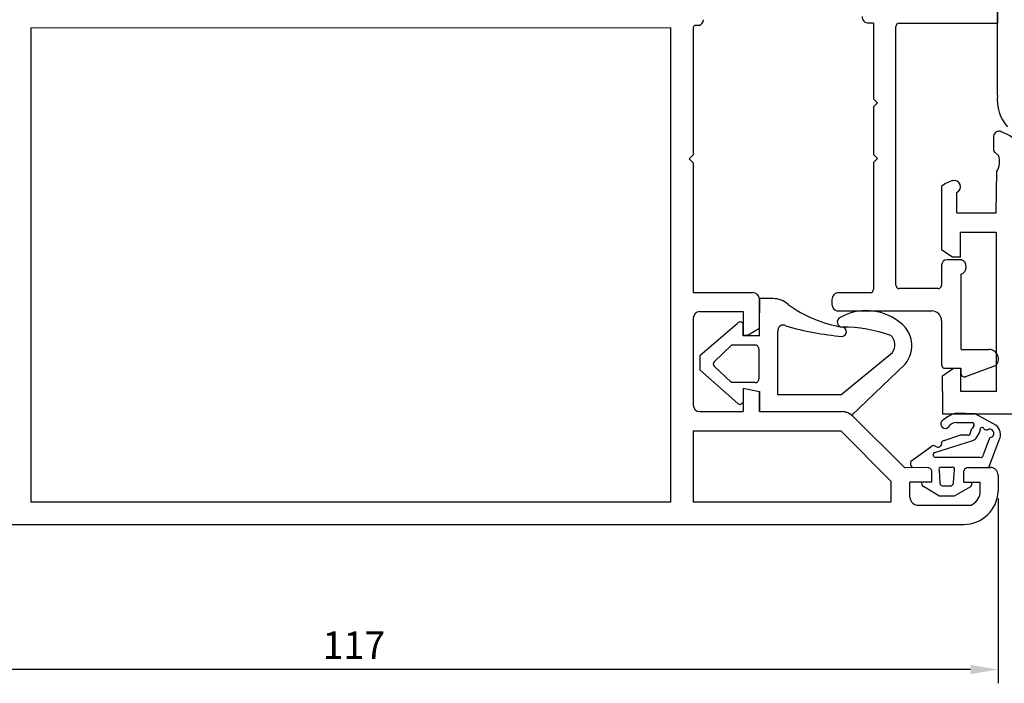
# Model space of a CAD drawing. Units: millimetres. Extents: x 62 to 2239, y -154 to 489.
# Drawn here: x 1071 to 1160, y 99 to 159 of the extents above; entities that cross this region are included whole.
import ezdxf

# ---------------------------------------------------------------- set-up
doc = ezdxf.new("R2010")
doc.units = ezdxf.units.MM
for name, color, linetype in [('clips', 70, 'Continuous'), ('cotes', 150, 'Continuous'), ('joints', 6, 'Continuous'), ('profiles alu', 7, 'Continuous')]:
    doc.layers.add(name, color=color, linetype=linetype)
doc.styles.get("Standard").update_dxf_attribs({"font": 'arial.ttf'})
doc.dimstyles.new('Annotatif', dxfattribs={"dimscale": 0, "dimtxt": 2.5, "dimasz": 2.5, "dimexe": 1.25, "dimexo": 0.625, "dimtad": 1, "dimdec": 0, "dimtxsty": 'Standard', "dimcen": 2.5, "dimadec": 0, "dimazin": 0, "dimtfac": 1, "dimtdec": 0, "dimtmove": 0, "dimatfit": 3, "dimfxl": 1, "dimarcsym": 0})

# ---------------------------------------------------------------- blocks, each defined once
blk = doc.blocks.new('*D10')
at = {"layer": 'cotes', "color": 0, "lineweight": -2}
for p, q in [((1042.736032926263, 120.3662786171279), (1042.736032926263, 98.53045535442291)), ((1159.522068641446, 115.3004935102439), (1159.522068641446, 98.53045535442291)), ((1157.022068641445, 99.78045535442291), (1045.236032926263, 99.78045535442291))]:
    blk.add_line(p, q, dxfattribs=at)
at = {"layer": 'cotes', "color": 0}
for points in [[(1045.236032926263, 100.1971220210896), (1045.236032926263, 99.36378868775626), (1042.736032926263, 99.78045535442291)], [(1157.022068641445, 100.1971220210896), (1157.022068641445, 99.36378868775626), (1159.522068641446, 99.78045535442291)]]:
    blk.add_solid(points, dxfattribs=at)
at = {"layer": 'Defpoints', "color": 0}
for p in [(1042.736032926263, 120.9912786171279), (1159.522068641446, 115.9254935102439), (1042.736032926263, 99.78045535442291)]:
    blk.add_point(p, dxfattribs=at)
at = {"layer": 'cotes', "color": 0, "insert": (1101.129050783854, 101.6605713162237), "char_height": 2.5, "attachment_point": 5}
blk.add_mtext('117', dxfattribs=at)

msp = doc.modelspace()

# ---------------------------------------------------------------- linework, layer by layer
at = {"layer": 'clips'}
msp.add_line((1159.455305774429, 151.8449143009324), (1159.455305774417, 161.185420304321), dxfattribs=at)
msp.add_arc((1163.223562789798, 151.4667552107726), 3.787184340819259, 174.2693343260732, 221.0209561768779, dxfattribs=at)
at = {"layer": 'joints'}
for p, q in [((1139.138715667065, 133.4150870132263), (1137.873903236332, 133.4150870132263)), ((1137.876954921796, 130.0363914405124), (1137.876954921796, 133.4150870132263)), ((1135.859218035476, 131.1336754351672), (1132.495333609788, 128.2183568448884)), ((1136.402869441196, 130.0363914405124), (1136.402869441196, 131.1610150260446)), ((1139.566725646437, 124.6825863556379), (1139.566725646437, 130.4170081485007)), ((1137.876954921796, 130.0363914405124), (1136.402869441196, 130.0363914405124)), ((1135.359209038232, 129.199336132856), (1133.77697316625, 127.6914341358386)), ((1137.483925604062, 129.199336132856), (1135.359209038232, 129.199336132856)), ((1137.832113282279, 128.8546888821961), (1137.832113282279, 126.1348879396403)), ((1132.495333609788, 128.2183568448884), (1132.480316366213, 126.9560536689837)), ((1145.249744662606, 124.6825863556379), (1149.934074677547, 128.5134651963666)), ((1132.480316366213, 126.9560536689837), (1135.91928700978, 123.9054874857332)), ((1135.359209038232, 125.7902406889802), (1133.77697316625, 127.2981426859975)), ((1146.262346570933, 122.8348305055322), (1151.099212479405, 127.466517254469)), ((1137.483925604062, 125.7902406889802), (1135.359209038232, 125.7902406889802)), ((1136.402869441196, 125.3046912993928), (1136.399842131443, 124.0557624724924)), ((1136.402869441196, 125.3046912993928), (1137.876954921796, 124.9944020137217)), ((1137.876954921796, 124.9944020137217), (1137.876954921796, 123.1624493955009)), ((1145.249744662606, 124.6825863556379), (1139.566725646437, 124.6825863556379)), ((1137.876954921796, 123.1624493955009), (1145.327945293654, 123.1624493955009)), ((1157.431742388153, 122.9780605179239), (1155.691316073644, 123.0169300722711)), ((1159.301683300745, 121.9495222460235), (1157.431742388153, 122.9780605179239)), ((1155.740889225703, 122.1860167341932), (1157.158904594764, 122.1860167341932)), ((1153.787179298974, 119.4584466909331), (1157.237683094347, 120.5463221756228)), ((1154.622232915559, 120.5463221756228), (1156.040247809304, 121.0193111519622)), ((1156.784096649204, 121.0373152850227), (1156.040247809304, 121.0193111519622)), ((1157.58430887276, 120.8458809516028), (1157.820644846825, 121.2400387815145)), ((1158.198782405325, 119.2692517297292), (1158.718721072946, 120.6409191317817)), ((1158.672840543232, 118.1003179320807), (1159.616797774388, 120.6093875123195)), ((1151.612889288228, 118.6701320799963), (1153.409041740474, 119.9629683356209)), ((1153.865957798557, 119.0327572415596), (1157.852156626912, 119.0327572415596)), ((1153.120545666174, 118.1003179320807), (1151.744424697245, 118.0756359460529)), ((1153.527129265365, 116.7645584840168), (1153.527129265365, 117.8095761678184)), ((1154.165316857476, 117.8187521323627), (1154.228339467014, 116.7466435062904)), ((1154.385896941496, 118.1340777669601), (1155.315484472387, 118.1340777669601)), ((1155.488797836913, 116.7308776965592), (1155.567576336494, 117.8975832787904)), ((1156.424497976288, 116.7645584840168), (1156.424497976288, 117.8095761678184)), ((1156.83108157548, 118.1003179320807), (1158.672840543232, 118.1003179320807)), ((1153.527129265365, 116.7645584840168), (1152.57723096106, 116.7645584840168)), ((1154.136167415193, 115.5370877727094), (1152.754615229216, 116.3665753658285)), ((1154.480431331122, 116.447083681424), (1155.252461862851, 116.447083681424)), ((1155.567957542717, 115.5370877727094), (1157.049986087108, 116.3665753658285)), ((1156.424497976288, 116.7645584840168), (1157.160384536306, 116.7645584840168)), ((1154.136167415193, 115.5370877727094), (1155.567957542717, 115.5370877727094))]:
    msp.add_line(p, q, dxfattribs=at)
for centre, radius, start, end in [((1139.126959118632, 131.4506038183633), 1.96451837337566, 46.60753404868695, 89.65711461919477), ((1147.306569664304, 142.3751971515334), 11.69798374179411, 234.2773998975378, 260.5366796047245), ((1147.57894756223, 127.5335190632832), 4.7895279688042, 53.20132732804289, 119.7459041765266), ((1136.139941243615, 130.970417153133), 0.3247441858465531, 35.93853076238914, 149.8192936846696), ((1145.387124829789, 131.2840711021832), 0.4476774003150109, 114.3417343949156, 269.5017224522152), ((1149.065047709488, 129.1324476841519), 2.629287072138736, 320.6833754452422, 58.26835533836982), ((1140.013370288269, 130.5473405861492), 0.4652719423954114, 54.92804086183656, 196.2674259672417), ((1148.091092265635, 158.7666237664745), 28.91337900655596, 254.3279901965034, 264.626132357547), ((1145.334635792224, 130.4083679568778), 0.4307923916277418, 276.4771213728641, 83.52292465419877), ((1145.254261456663, 116.9650558569276), 13.87195426257938, 70.9303521852449, 89.46730130525542), ((1148.974664757416, 129.210932779634), 1.18614013697907, 323.9837636425672, 46.81093680963765), ((1137.502100830856, 128.8694922037718), 0.3303442998188236, 357.4316130968912, 93.15395146870507), ((1133.984561815762, 127.494788410918), 0.2859415823832141, 136.5506605706747, 223.4493394293252), ((1137.502100830856, 126.1200846180644), 0.3303442998188236, 266.8460485312949, 2.568386903108809), ((1136.118518682492, 124.11188309588), 0.2868665322053419, 226.0118173212286, 348.7182830947098), ((1145.327945293654, 121.6661378059266), 1.496311589574216, 51.3567232141763, 90), ((1154.71689871765, 122.0452460696995), 0.3989660198650821, 143.3318707291126, 314.8012501994737), ((1156.639671540607, 119.8341899810119), 3.321025832514076, 106.5923853264659, 132.4797412151805), ((1155.863872401762, 121.1075750043218), 1.085431447085169, 96.50578287473034, 142.9104780984335), ((1158.120663051063, 120.9901154649299), 1.161030264597108, 135.019228058098, 169.5440431682106), ((1157.115041006189, 121.9556780297056), 0.2344780015003817, 321.8427151485837, 79.21821062993897), ((1157.657805082745, 121.4144662348797), 0.2386246534891841, 313.0322290498463, 1.973915860297995), ((1158.079518527457, 121.5191518514417), 0.2070727489535152, 62.27254182202401, 207.7657047859104), ((1158.479011211006, 121.8486410239248), 0.3365589882049632, 205.745837084416, 307.756147672984), ((1158.735959978772, 121.1882660977275), 0.3975517870245742, 284.4047087106121, 97.35205289228603), ((1158.713950778223, 121.1042101188334), 1.029554326105977, 331.2742108084672, 55.18970477221454), ((1154.63405451922, 120.3041316512003), 0.242478865951529, 92.79445633878443, 165.5756744237042), ((1156.846133151809, 121.1612120317879), 0.1385602089863711, 243.4023539648871, 16.60938686126491), ((1157.050385307219, 121.1133717837213), 0.5971814792065697, 288.2785078412354, 333.3895486487033), ((1158.835960922199, 120.679722658388), 0.1234945178135689, 90.51137198957997, 198.3132823448628), ((1153.658804483093, 119.7551643837563), 0.3249060018092706, 50.89774816167896, 140.2393606776596), ((1154.06440003732, 120.2864566276214), 0.3438020525730066, 234.2892000422631, 13.1262812966635), ((1153.82993582808, 119.2462251182002), 0.2164858349047591, 101.3909594793701, 279.5782314407783), ((1157.945280477854, 119.2685361373277), 0.2535029374663233, 248.4478326499243, 0.1617357151096472), ((1152.141274763921, 118.4752406378663), 0.5631819289889028, 159.7538418896783, 225.1981628767808), ((1153.123589268922, 117.6749128663073), 0.4254159535129462, 18.45411046233206, 90.40992134583782), ((1154.3778351538, 117.904903107769), 0.2293164120515839, 87.98530944462313, 202.0667208173438), ((1155.377734051836, 117.9478266485529), 0.1963784337689295, 345.1760583777936, 108.4808608686148), ((1156.828037972731, 117.6749128663073), 0.4254159535129462, 89.59007865416218, 161.5458895376679), ((1152.969591774467, 116.7009144911446), 0.3974890762339184, 170.7864244093267, 237.2594083194081), ((1154.483158213096, 116.7052311920461), 0.258161912616298, 170.769178789502, 269.3947916917262), ((1155.195103732284, 116.735154088584), 0.2937252366132764, 281.2609747317024, 359.1657922406332), ((1156.731615698235, 116.6378178462926), 0.4182489542361488, 319.5699506906096, 17.63949013883002)]:
    msp.add_arc(centre, radius, start, end, dxfattribs=at)
at = {"layer": 'profiles alu'}
for p, q in [((1159.488870339563, 158.3896409124323), (1159.488870339563, 159.9765899181356)), ((1132.427208914646, 158.1860862643646), (1132.039735390832, 158.1860862643646)), ((1148.223330879455, 158.389640912431), (1147.783752982998, 158.389640912431)), ((1148.223330879455, 158.389640912431), (1148.223330879455, 151.5299558527539)), ((1150.250823763316, 134.6184173760337), (1150.250823763316, 158.0896409124313)), ((1150.550823763316, 158.3896409124313), (1159.488870339563, 158.3896409124323)), ((1071.833739062104, 157.9498519392097), (1071.833739062104, 114.9538063058609)), ((1129.853859905828, 114.9538063058609), (1129.853859905828, 157.9493729476695)), ((1131.881352789689, 157.9493729476695), (1131.881352789689, 146.4578266339965)), ((1148.223330879455, 151.5299558527539), (1148.584327067862, 151.1689596643468)), ((1148.584327067862, 151.1689596643468), (1148.223330879455, 150.8079634759394)), ((1148.223330879455, 150.8079634759394), (1148.223330879455, 146.4820022827378)), ((1159.102879977905, 148.1387835808436), (1159.102879977905, 146.9521123130468)), ((1131.881352789689, 146.4578266339965), (1131.520356601283, 146.0968304455893)), ((1148.223330879455, 146.4820022827379), (1148.584327067862, 146.1210060943307)), ((1159.569234833751, 146.3787768822909), (1159.262772948942, 146.6454443945264)), ((1131.520356601283, 146.0968304455893), (1131.881352789689, 145.735834257182)), ((1131.881352789689, 145.735834257182), (1131.881352789689, 133.9532485388065)), ((1148.584327067862, 146.1210060943307), (1148.223330879455, 145.7600099059233)), ((1148.223330879455, 145.7600099059232), (1148.223330879455, 134.2396166366381)), ((1159.342558466339, 141.1962012362186), (1159.39444078767, 144.9333337440656)), ((1154.392350486906, 143.5734618980663), (1154.392350486906, 137.8566320259546)), ((1155.788860501523, 141.1962012362186), (1155.788860501523, 143.0471506897196)), ((1156.081344875922, 139.4257993977366), (1156.081344875922, 137.1819699927623)), ((1156.081344875922, 139.4257993977366), (1159.342558466339, 139.4257993977366)), ((1159.342558466339, 139.4257993977366), (1159.342558466339, 124.9882301030051)), ((1154.392350486906, 137.8566320259546), (1155.409842367817, 137.1819699927623)), ((1156.198577875446, 136.9409332361765), (1154.897168692675, 136.9409332361765)), ((1156.081344875922, 137.1819699927623), (1155.409842367817, 137.1819699927623)), ((1154.397168692675, 136.4409332361764), (1154.397168692675, 134.618417376033)), ((1156.163217456859, 128.8004306675583), (1156.163217456859, 135.6249925817696)), ((1131.881352789689, 133.9532485388065), (1137.278430285967, 133.9532485388065)), ((1147.923330879455, 133.9396166366381), (1145.056281131842, 133.9396166366381)), ((1154.097168692674, 134.3184173760331), (1150.550823763316, 134.3184173760338)), ((1137.876954921796, 133.3547239029769), (1137.876954921796, 132.112862373566)), ((1144.457756496011, 133.3410920008083), (1144.457756496011, 132.8894491280031)), ((1132.47987742552, 132.2276302647575), (1136.402869441196, 132.2276302647575)), ((1136.402869441196, 132.2276302647575), (1136.402869441196, 130.0943997873318)), ((1137.876954921796, 130.7003819098876), (1137.876954921796, 132.636158173531)), ((1145.056281131842, 132.2909244921736), (1153.49938173893, 132.2909244921736)), ((1131.881352789689, 131.6291056289278), (1131.881352789689, 123.7609740313306)), ((1154.397168692675, 131.3931375384289), (1154.397168692675, 127.3943622941867)), ((1137.876954921796, 130.7003819098876), (1136.859463040886, 130.0943997873318)), ((1136.402869441196, 130.0943997873318), (1136.859463040886, 130.0943997873318)), ((1156.163217456859, 128.8004306675583), (1158.678996436958, 128.8004306675583)), ((1154.467101627692, 126.4197002609939), (1155.484593508603, 127.0943622941867)), ((1154.697168692675, 127.0943622941867), (1156.156096016708, 127.0943622941867)), ((1155.484593508603, 127.0943622941867), (1156.156096016708, 127.0943622941867)), ((1156.156096016708, 124.9882301030051), (1156.156096016708, 127.0943622941867)), ((1156.156096016708, 127.0943622941867), (1156.156096016708, 126.6139000384598)), ((1159.263647998723, 127.3023452916813), (1156.557395351011, 126.331520073041)), ((1154.467101627692, 124.9882301030051), (1154.467101627692, 126.4197002609939)), ((1136.402869441196, 125.3046912993928), (1136.402869441196, 123.1624493955009)), ((1136.402869441196, 125.3046912993928), (1137.876954921796, 124.9944020137217)), ((1137.876954921796, 123.1624493955009), (1137.876954921796, 124.9944020137217)), ((1154.467101627692, 124.9882301030051), (1154.467101627692, 122.9780605179239)), ((1132.47987742552, 123.1624493955009), (1136.402869441196, 123.1624493955009)), ((1137.876954921796, 123.1624493955009), (1145.327945293654, 123.1624493955009)), ((1151.070442541186, 118.0635474607131), (1146.383299769177, 122.726880613626)), ((1154.467101627692, 122.9780605179239), (1177.453014333796, 122.9780605179239)), ((1131.881352789689, 121.4368311214518), (1131.881352789689, 114.9538063058609)), ((1131.881352789689, 121.4368311214518), (1145.266262550402, 121.4368311214517)), ((1149.794252798733, 116.8597239365414), (1145.266262550402, 121.4368311214517)), ((1153.120545666174, 118.1003179320807), (1151.070442541186, 118.0635474607131)), ((1153.527129265365, 116.7645584840168), (1153.527129265365, 117.8095761678184)), ((1156.424497976288, 116.7645584840168), (1156.424497976288, 117.8095761678184)), ((1156.83108157548, 118.1003179320807), (1158.833765310241, 118.1003179320807)), ((1159.522068641445, 117.4120146008766), (1159.522068641445, 115.9254935102407)), ((1149.794252798733, 116.8597239365414), (1149.794252798733, 114.9538063058609)), ((1151.530608159416, 115.3941361099833), (1151.517482212041, 116.7645584840168)), ((1153.527129265365, 116.7645584840168), (1151.517482212041, 116.7645584840168)), ((1156.424497976288, 116.7645584840168), (1157.896271096324, 116.7645584840168)), ((1157.896271096324, 115.7712990524923), (1157.896271096324, 116.7645584840168)), ((1152.332966552264, 114.6921007869751), (1157.080786756102, 114.6921007869751)), ((1050.973251978009, 112.9436367207797), (1156.415759227692, 112.9436367207797))]:
    msp.add_line(p, q, dxfattribs=at)
for points in [[(1071.833739062104, 157.9498519392097), (1129.853859905828, 157.9784534475922)], [(1155.788860501523, 141.1962012362186), (1159.342558466339, 141.1962012362186)], [(1159.417309607125, 124.9882301030051), (1156.156096016708, 124.9882301030051)], [(1129.853859905828, 114.9538063058609), (1071.833739062104, 114.9538063058609)], [(1149.794252798733, 114.9538063058609), (1131.881352789689, 114.9538063058609)]]:
    msp.add_lwpolyline(points, dxfattribs=at)
for centre, radius, start, end in [((1147.783752982997, 158.988165548261), 0.5985246358300174, 180.0000000000439, 270.0000000000521), ((1132.137435977049, 157.9493729476695), 0.2560831873584845, 112.427801081541, 180), ((1132.300941853006, 158.6785260899466), 0.5083702909048763, 284.3814425927905, 2.544617425427143), ((1150.550823763316, 158.0896409124313), 0.3, 90, 180), ((1159.598015375521, 148.0933829390959), 0.4972125101442826, 66.36399675289782, 174.7610057185096), ((1158.356283448782, 144.6262394594753), 4.178976964452691, 44.62470176710162, 70.76278179338378), ((1159.417139505771, 146.9209463610386), 0.3158011517069739, 174.3363446839518, 240.7376461582849), ((1157.930408668806, 145.8436659979223), 1.723976466624662, 328.1267334669939, 18.08293905275751), ((1155.886452963016, 141.9333525458891), 2.21862590271978, 100.7787341234632, 132.332811379511), ((1155.552699991187, 143.5569165533365), 0.5618122661093375, 294.8569926193157, 104.9259097396147), ((1154.897168692675, 136.4409332361764), 0.5, 90, 180), ((1155.930405460437, 136.2896938426343), 0.7042933989985956, 289.3028351379428, 67.61873525071796), ((1137.278430285967, 133.3547239029769), 0.5985246358296868, 0, 90), ((1145.056281131841, 133.341092000808), 0.598524635830131, 89.99999999994789, 179.9999999999674), ((1147.923330879455, 134.2396166366381), 0.3, 270, 0), ((1150.550823763316, 134.6184173760337), 0.3, 180, 270), ((1154.097168692674, 134.618417376033), 0.3, 270, 0), ((1132.47987742552, 131.6291056289278), 0.5985246358296868, 90, 180), ((1145.056281131841, 132.8894491280036), 0.5985246358300174, 180.0000000000439, 270.0000000000521), ((1153.49938173893, 131.3931375384289), 0.8977869537446849, 8.1422e-12, 90), ((1158.688054944954, 127.9408384367455), 0.8596399594253956, 312.0342381827388, 90.60376891144588), ((1154.697168692675, 127.3943622941867), 0.3, 180, 270), ((1156.456096016708, 126.6139000384598), 0.3, 180, 289.7346433295852), ((1132.47987742552, 123.7609740313306), 0.5985246358296868, 180, 270), ((1145.327945293654, 121.6661378059266), 1.496311589574216, 45.14589500732653, 90), ((1153.123589268922, 117.6749128663073), 0.4254159535129462, 18.45411046233206, 90.40992134583782), ((1156.828037972731, 117.6749128663073), 0.4254159535129462, 89.59007865416218, 161.5458895376679), ((1158.833765310241, 117.4120146008766), 0.68830333120414, 0, 90), ((1152.255597638378, 115.4132022453628), 0.7252401410046638, 181.5064457958069, 276.1239906872226), ((1156.408520265099, 116.0600843429147), 3.116456029545504, 270.1330878354825, 357.5247891298384), ((1156.457588462661, 116.0107187808551), 1.458468212451722, 295.2961081863243, 350.5516554671548)]:
    msp.add_arc(centre, radius, start, end, dxfattribs=at)

# ---------------------------------------------------------------- dimensions: what is measured, and where the dimension line sits
at = {"layer": 'cotes'}
dim = msp.add_linear_dim(base=(1042.736032926263, 99.78045535442291), p1=(1159.522068641446, 115.9254935102439), p2=(1042.736032926263, 120.9912786171279), dimstyle='Annotatif', dxfattribs=at)
dim.commit()
dim.dimension.update_dxf_attribs({"geometry": '*D10', "text_midpoint": (1101.129050783854, 101.6605713162237)})

doc.saveas('drawing.dxf')
